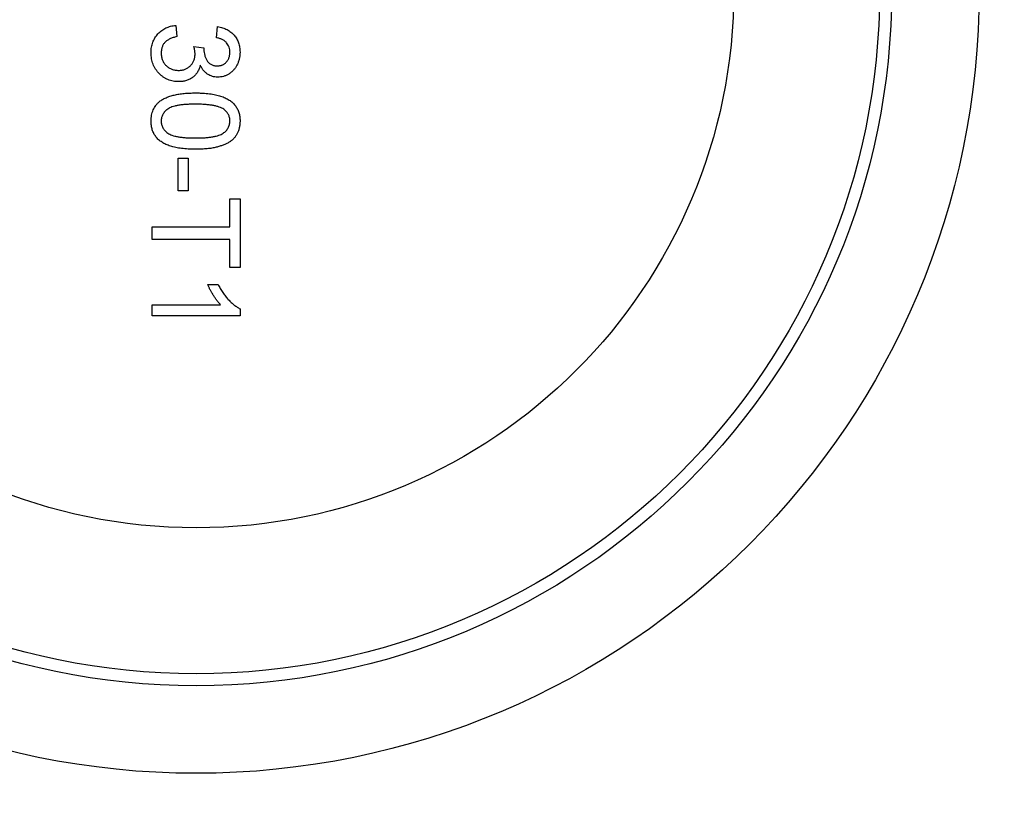
# Model space of a CAD drawing. Units: inches. Extents: x 0.2 to 33.6, y 0.2 to 23.7.
# Drawn here: x 4.9 to 5.2, y 9.4 to 9.6 of the extents above; entities that cross this region are included whole.
import ezdxf

# ---------------------------------------------------------------- set-up
doc = ezdxf.new("R2010")
doc.units = ezdxf.units.IN
doc.header["$MEASUREMENT"] = 0
doc.layers.add('LAYER_1', color=179, linetype='Continuous')
doc.styles.add('SLDTEXTSTYLE0', font='TXT', dxfattribs={"width": 0.605})
doc.dimstyles.new('SLDDIMSTYLE4', dxfattribs={"dimtxt": 0.161784, "dimasz": 0.13, "dimexe": 0, "dimexo": 0.0625, "dimgap": 0.040446, "dimtad": 0, "dimtih": 1, "dimtoh": 1, "dimdec": 6, "dimlfac": 16, "dimrnd": 1e-09, "dimzin": 12, "dimdsep": 46, "dimlunit": 5, "dimtxsty": 'SLDTEXTSTYLE0', "dimsah": 1, "dimcen": 0.09, "dimadec": 0, "dimazin": 3, "dimtfac": 1, "dimtofl": 0, "dimtmove": 0, "dimatfit": 3, "dimfxl": 0, "dimfrac": 2, "dimtolj": 1, "dimtzin": 12, "dimarcsym": 0})

# ---------------------------------------------------------------- blocks, each defined once
blk = doc.blocks.new('_D_10')
at = {"layer": 'LAYER_1'}
for p, q in [((5.40955, 13.60329), (1.54975, 13.60329)), ((1.67475, 13.60329), (1.67475, 11.42286)), ((1.67475, 8.99396), (1.67475, 11.1744)), ((5.40955, 8.99396), (1.54975, 8.99396))]:
    blk.add_line(p, q, dxfattribs=at)
for points in [[(1.67475, 13.60329), (1.65475, 13.47329), (1.69475, 13.47329)], [(1.67475, 8.99396), (1.69475, 9.12396), (1.65475, 9.12396)]]:
    blk.add_solid(points, dxfattribs=at)
at = {"layer": 'LAYER_1', "insert": (1.3266, 11.38924), "char_height": 0.166667, "attachment_point": 1, "style": 'SLDTEXTSTYLE0'}
blk.add_mtext('73 3/4"', dxfattribs=at)

msp = doc.modelspace()

# ---------------------------------------------------------------- linework, layer by layer
at = {"color": 7, "linetype": 'Continuous', "lineweight": 25}
for p, q in [((4.94719955, 9.6087537), (4.94750003, 9.6057489)), ((4.95801686, 9.60544842), (4.95831734, 9.60845322)), ((4.95200725, 9.60307274), (4.95471157, 9.60276287)), ((4.94780051, 9.56458303), (4.94780051, 9.57329697)), ((4.94780051, 9.57329697), (4.95050484, 9.57329697)), ((4.95050484, 9.57329697), (4.95050484, 9.56458303)), ((4.95050484, 9.56458303), (4.94780051, 9.56458303)), ((4.96162263, 9.55496765), (4.96162263, 9.56247967)), ((4.96162263, 9.56247967), (4.96432696, 9.56247967)), ((4.96432696, 9.56247967), (4.96432696, 9.54415034)), ((4.94088946, 9.55496765), (4.96162263, 9.55496765)), ((4.94088946, 9.55166236), (4.94088946, 9.55496765)), ((4.96162263, 9.55166236), (4.94088946, 9.55166236)), ((4.96162263, 9.54415034), (4.96162263, 9.55166236)), ((4.96432696, 9.54415034), (4.96162263, 9.54415034)), ((4.95569752, 9.53964313), (4.95846758, 9.53964313)), ((4.94088946, 9.53122967), (4.94088946, 9.53423447)), ((4.94088946, 9.53423447), (4.95915305, 9.53423447)), ((4.96432696, 9.53122967), (4.94088946, 9.53122967)), ((4.96432696, 9.53316401), (4.96432696, 9.53122967))]:
    msp.add_line(p, q, dxfattribs=at)
for radius in [0.20897651, 0.1856282, 0.18241761, 0.14350375]:
    msp.add_circle((4.95260821, 9.61821885), radius, dxfattribs=at)
for points, knots in [([(4.94058898, 9.60146235), (4.94059361, 9.60170839), (4.94060273, 9.60219275), (4.94069778, 9.60290176), (4.94083267, 9.60358103), (4.94104062, 9.60422519), (4.94129421, 9.60484171), (4.94161863, 9.60542016), (4.94199106, 9.60597095), (4.94242213, 9.60648372), (4.94289793, 9.60695563), (4.9434114, 9.60737663), (4.94396141, 9.60773815), (4.94453974, 9.6080569), (4.94515728, 9.60831453), (4.94580873, 9.60851513), (4.94649167, 9.6086681), (4.94696103, 9.60872486), (4.94719955, 9.6087537)], [0, 0, 0, 0, 0.067794399, 0.133464137, 0.196933734, 0.258480622, 0.319786538, 0.380431368, 0.440990172, 0.502867429, 0.564806339, 0.625526342, 0.685603607, 0.746040846, 0.807346762, 0.869717036, 0.933789541, 1, 1, 1, 1]), ([(4.95831734, 9.60845322), (4.95854968, 9.60840622), (4.95900542, 9.60831402), (4.95966364, 9.60812617), (4.96028152, 9.6078971), (4.96085622, 9.60762205), (4.96139464, 9.60731403), (4.96189037, 9.60695871), (4.96234637, 9.60656442), (4.96276125, 9.60613045), (4.96313178, 9.6056627), (4.96345141, 9.60516352), (4.96372235, 9.60463702), (4.96394077, 9.60408269), (4.96411838, 9.60350098), (4.96423604, 9.60289023), (4.96431564, 9.60225321), (4.96432314, 9.60181943), (4.96432696, 9.60159851)], [0, 0, 0, 0, 0.071036323, 0.13934334, 0.204958473, 0.268331583, 0.330129261, 0.390663976, 0.450861449, 0.510587266, 0.570373854, 0.629455009, 0.687993523, 0.747580994, 0.807838761, 0.870034039, 0.933810456, 1, 1, 1, 1]), ([(4.94750003, 9.6057489), (4.94731949, 9.60570884), (4.94697014, 9.60563133), (4.94646967, 9.60548219), (4.94600512, 9.60532467), (4.94558688, 9.6051294), (4.94519786, 9.60493885), (4.94485411, 9.60471493), (4.94454668, 9.60447566), (4.9442767, 9.60421663), (4.94404422, 9.60393484), (4.94384079, 9.60363407), (4.94367089, 9.60330793), (4.94353638, 9.60295894), (4.94342749, 9.60259003), (4.94334753, 9.60219919), (4.9432999, 9.60178437), (4.94329554, 9.60150004), (4.9432933, 9.60135437)], [0, 0, 0, 0, 0.082566482, 0.159760017, 0.2331545, 0.301356279, 0.365752014, 0.426437172, 0.484185254, 0.539549154, 0.59315559, 0.64704834, 0.701446375, 0.756999674, 0.813839624, 0.873057953, 0.934962594, 1, 1, 1, 1]), ([(4.96162263, 9.60150461), (4.96161282, 9.60175608), (4.96159389, 9.60224171), (4.9614187, 9.60293699), (4.96113521, 9.60356705), (4.96080276, 9.60403351), (4.96048492, 9.60436474), (4.96021552, 9.60459098), (4.95991802, 9.60479335), (4.95959252, 9.6049724), (4.95923773, 9.60512573), (4.95885803, 9.60526395), (4.95844735, 9.60537095), (4.95816279, 9.60542216), (4.95801686, 9.60544842)], [0, 0, 0, 0, 0.1277971582, 0.2467952527, 0.3622843156, 0.4776524647, 0.5362368417, 0.5955904355, 0.6563437591, 0.7190851405, 0.7843491651, 0.8528755346, 0.9245512555, 1, 1, 1, 1]), ([(4.95232651, 9.60112901), (4.95232285, 9.60126694), (4.9523151, 9.60155966), (4.95224662, 9.60202167), (4.95215074, 9.60253342), (4.95205665, 9.60288706), (4.95200725, 9.60307274)], [0, 0, 0, 0, 0.2094025526, 0.4444010364, 0.7082720669, 1, 1, 1, 1]), ([(4.95471157, 9.60276287), (4.95470269, 9.60268157), (4.95468699, 9.60253793), (4.95468121, 9.60239357), (4.95467871, 9.60233093)], [0, 0, 0, 0, 0.566041224, 1, 1, 1, 1]), ([(4.95467871, 9.60233093), (4.95468926, 9.60205459), (4.95470995, 9.60151249), (4.95488193, 9.60072221), (4.9551527, 9.59997327), (4.95547577, 9.59939466), (4.95577963, 9.59896558), (4.95605361, 9.59869501), (4.95634435, 9.59845108), (4.95667784, 9.59826909), (4.95703219, 9.59811186), (4.95742134, 9.59801449), (4.95783584, 9.59794349), (4.95812294, 9.5979388), (4.95827039, 9.5979364)], [0, 0, 0, 0, 0.129789076, 0.25460537, 0.378435492, 0.502919583, 0.565017967, 0.624847775, 0.683448087, 0.74276452, 0.802756958, 0.865220374, 0.930778812, 1, 1, 1, 1]), ([(4.94794136, 9.59372967), (4.94768903, 9.59373539), (4.94719312, 9.59374662), (4.94646462, 9.59385318), (4.94576661, 9.5940273), (4.94509673, 9.59426828), (4.94445225, 9.59457362), (4.94384226, 9.59495678), (4.9432618, 9.5954064), (4.94271643, 9.59591545), (4.94221521, 9.59647316), (4.94178121, 9.59707881), (4.94141265, 9.59772042), (4.94111209, 9.59839903), (4.94087595, 9.59911285), (4.94070668, 9.59986258), (4.9406072, 9.60065055), (4.94059513, 9.60118819), (4.94058898, 9.60146235)], [0, 0, 0, 0, 0.063503441, 0.124804641, 0.18492028, 0.244376202, 0.303774637, 0.364132596, 0.425375506, 0.488387998, 0.551743328, 0.613859832, 0.675640447, 0.737736949, 0.800417114, 0.864658406, 0.930984523, 1, 1, 1, 1]), ([(4.9432933, 9.60135437), (4.94329574, 9.6011835), (4.9433005, 9.60084979), (4.94337188, 9.60036352), (4.9434699, 9.59990075), (4.9436236, 9.59946808), (4.94381146, 9.59905949), (4.9440436, 9.5986773), (4.9443162, 9.5983189), (4.9446311, 9.59799135), (4.9449775, 9.59769843), (4.94534339, 9.59743754), (4.94573188, 9.59722182), (4.94613752, 9.59704), (4.94656684, 9.5969058), (4.94701451, 9.59680755), (4.94748253, 9.59674334), (4.94780186, 9.59673747), (4.94796484, 9.59673447)], [0, 0, 0, 0, 0.069461118, 0.135657679, 0.199620201, 0.261651429, 0.322052935, 0.38234019, 0.443223203, 0.504929958, 0.566820463, 0.62760014, 0.687475643, 0.747351146, 0.808174179, 0.870133449, 0.933720783, 1, 1, 1, 1]), ([(4.94796484, 9.59673447), (4.94811994, 9.59673799), (4.94842337, 9.59674488), (4.94886874, 9.59680151), (4.94929152, 9.59690031), (4.94969416, 9.59703728), (4.95007605, 9.59721231), (4.95044037, 9.59742267), (4.95077912, 9.59767997), (4.95109594, 9.59796959), (4.95138783, 9.59828547), (4.95163612, 9.59863116), (4.9518504, 9.59899495), (4.95202342, 9.59938118), (4.95216075, 9.59978825), (4.95225945, 9.60021577), (4.9523161, 9.60066579), (4.95232299, 9.60097234), (4.95232651, 9.60112901)], [0, 0, 0, 0, 0.067050992, 0.13117992, 0.193721691, 0.254499484, 0.314762714, 0.375117068, 0.436022822, 0.498296747, 0.560570671, 0.621619123, 0.681973478, 0.742852908, 0.80427157, 0.867472556, 0.932272823, 1, 1, 1, 1]), ([(4.95827039, 9.5979364), (4.95838949, 9.59793862), (4.95862242, 9.59794296), (4.95896391, 9.59799134), (4.95928749, 9.59807135), (4.9595966, 9.59817949), (4.95988963, 9.59832122), (4.96016622, 9.59849697), (4.96043198, 9.59869778), (4.96067317, 9.59893483), (4.96089962, 9.59918868), (4.96109033, 9.59946861), (4.96125975, 9.59976128), (4.96138777, 9.60007701), (4.96149303, 9.60040801), (4.96156679, 9.60075712), (4.96161632, 9.60112445), (4.9616205, 9.60137611), (4.96162263, 9.60150461)], [0, 0, 0, 0, 0.065093351, 0.127304232, 0.188122022, 0.247130516, 0.306076916, 0.365678227, 0.426103348, 0.487841495, 0.550316717, 0.611805224, 0.672737316, 0.734883409, 0.797680203, 0.862474687, 0.929775403, 1, 1, 1, 1]), ([(4.96432696, 9.60159851), (4.96431704, 9.6012927), (4.96429754, 9.60069139), (4.96414268, 9.5998082), (4.96388854, 9.59896343), (4.96353626, 9.59816389), (4.96310579, 9.59742332), (4.9625899, 9.59676798), (4.9619975, 9.59620662), (4.96133509, 9.59575016), (4.96062981, 9.5953887), (4.95989771, 9.59512124), (4.95913961, 9.59496142), (4.95862638, 9.59494155), (4.95836899, 9.59493159)], [0, 0, 0, 0, 0.092053989, 0.181007905, 0.269130076, 0.357137473, 0.443549014, 0.526433446, 0.607452936, 0.688384639, 0.76785385, 0.84553059, 0.922529444, 1, 1, 1, 1]), ([(4.95372092, 9.59812889), (4.95367843, 9.59796059), (4.9535952, 9.59763092), (4.95342274, 9.59715745), (4.95322083, 9.59671233), (4.95299215, 9.59628965), (4.9527217, 9.59590166), (4.95242599, 9.59553501), (4.95209079, 9.59520354), (4.95172803, 9.59489766), (4.95134152, 9.59461935), (4.95092373, 9.59438515), (4.95048566, 9.59418304), (4.95002411, 9.59401069), (4.94953554, 9.59388685), (4.94902373, 9.5937983), (4.94849046, 9.59373986), (4.94812619, 9.5937331), (4.94794136, 9.59372967)], [0, 0, 0, 0, 0.065828245, 0.128938317, 0.190858324, 0.251186231, 0.310974018, 0.370049879, 0.42967231, 0.489507257, 0.549975272, 0.610074808, 0.670914865, 0.732908854, 0.796710709, 0.861825384, 0.929891977, 1, 1, 1, 1]), ([(4.95836899, 9.59493159), (4.95812567, 9.59494169), (4.95764525, 9.59496164), (4.95694279, 9.59511521), (4.95627729, 9.59537471), (4.95564642, 9.59572546), (4.95506381, 9.59618029), (4.95454465, 9.59673796), (4.95408397, 9.59738954), (4.95384419, 9.59787785), (4.95372092, 9.59812889)], [0, 0, 0, 0, 0.121951202, 0.240786805, 0.358549872, 0.479065841, 0.601518545, 0.727550519, 0.859932087, 1, 1, 1, 1]), ([(4.94284728, 9.58844778), (4.94311522, 9.58863353), (4.94366774, 9.58901655), (4.94460983, 9.58946484), (4.94564694, 9.58986473), (4.94679942, 9.59017857), (4.94805809, 9.59042438), (4.94942542, 9.59060192), (4.95090083, 9.59070239), (4.95192102, 9.5907172), (4.95244858, 9.59072486)], [0, 0, 0, 0, 0.0974206682, 0.200885588, 0.3111719702, 0.4297979458, 0.5577399264, 0.6947152694, 0.8421299102, 1, 1, 1, 1]), ([(4.95244858, 9.59072486), (4.95278352, 9.59072183), (4.95343953, 9.5907159), (4.9543994, 9.59067912), (4.95531094, 9.59061491), (4.95617337, 9.59051907), (4.95698864, 9.59040556), (4.95775557, 9.59025801), (4.9584759, 9.59009199), (4.95914887, 9.58989279), (4.95978027, 9.58967395), (4.96036907, 9.58942565), (4.96091467, 9.58914629), (4.96142272, 9.58884959), (4.96188531, 9.58851993), (4.96231543, 9.5881772), (4.9626973, 9.58779651), (4.96304076, 9.58739367), (4.96334383, 9.58696277), (4.96360535, 9.58650607), (4.96383626, 9.58602534), (4.96401008, 9.58551141), (4.96415178, 9.58497495), (4.96425602, 9.58441184), (4.96431747, 9.58382145), (4.96432376, 9.583418), (4.96432696, 9.58321284)], [0, 0, 0, 0, 0.063114458, 0.123614646, 0.180973711, 0.235261455, 0.287100702, 0.336030736, 0.382382349, 0.426334084, 0.468210695, 0.508249601, 0.546628337, 0.583649539, 0.618994315, 0.653583019, 0.687156136, 0.720422192, 0.753230219, 0.786260156, 0.819503983, 0.853545275, 0.88830828, 0.923995861, 0.961350305, 1, 1, 1, 1]), ([(4.94058898, 9.58321284), (4.94059671, 9.58348388), (4.94061178, 9.58401233), (4.9407142, 9.5847841), (4.94089446, 9.58550844), (4.94113622, 9.58619147), (4.94145959, 9.58682552), (4.94185303, 9.58741359), (4.94230738, 9.58796752), (4.94266586, 9.5882864), (4.94284728, 9.58844778)], [0, 0, 0, 0, 0.13790323, 0.268873343, 0.395178127, 0.517089238, 0.636743027, 0.756221816, 0.876628359, 1, 1, 1, 1]), ([(4.95245797, 9.58772005), (4.95200718, 9.58771707), (4.95114427, 9.58771136), (4.94991146, 9.58765169), (4.94879929, 9.58754897), (4.94780931, 9.58741318), (4.94694018, 9.58723387), (4.94619411, 9.58700873), (4.94556215, 9.58675494), (4.94505213, 9.58644089), (4.94463639, 9.58609703), (4.94427885, 9.58574202), (4.94397494, 9.58536751), (4.94372154, 9.58497594), (4.94352968, 9.58456123), (4.94339063, 9.58412792), (4.9433106, 9.58367591), (4.9432991, 9.58336808), (4.9432933, 9.58321284)], [0, 0, 0, 0, 0.118405508, 0.226654333, 0.324092342, 0.411704803, 0.489025905, 0.556909397, 0.616233344, 0.667349281, 0.713512393, 0.757696505, 0.799492511, 0.839976065, 0.879885742, 0.919148659, 0.959227356, 1, 1, 1, 1]), ([(4.96001694, 9.58636319), (4.95983022, 9.58647487), (4.95943591, 9.58671072), (4.95875059, 9.58697461), (4.9579674, 9.58720773), (4.95707428, 9.58739966), (4.95607278, 9.58753851), (4.95496406, 9.58764812), (4.95374655, 9.58770506), (4.95289935, 9.58771492), (4.95245797, 9.58772005)], [0, 0, 0, 0, 0.083888113, 0.177154033, 0.282513636, 0.399399861, 0.529490806, 0.672802178, 0.829535762, 1, 1, 1, 1]), ([(4.96162263, 9.5832457), (4.96161856, 9.58340093), (4.96161052, 9.58370703), (4.96153384, 9.58415519), (4.96140561, 9.5845799), (4.96123191, 9.58498604), (4.96099815, 9.58536346), (4.96072521, 9.58572713), (4.96039267, 9.58606002), (4.96014407, 9.58626061), (4.96001694, 9.58636319)], [0, 0, 0, 0, 0.127664768, 0.251738563, 0.372753349, 0.492146759, 0.614069621, 0.737197324, 0.865606991, 1, 1, 1, 1]), ([(4.95244858, 9.57570082), (4.95211521, 9.5757039), (4.9514639, 9.57570993), (4.95051173, 9.57574572), (4.94960707, 9.5758138), (4.94874783, 9.57589757), (4.94793631, 9.57602431), (4.94716908, 9.57616087), (4.9464496, 9.57632976), (4.94577756, 9.57652681), (4.94514941, 9.57674874), (4.94456041, 9.57699212), (4.94401095, 9.57726169), (4.9435064, 9.57756547), (4.94304005, 9.57788955), (4.94261017, 9.57823633), (4.94222292, 9.57861314), (4.9418805, 9.5790196), (4.94157205, 9.57944748), (4.94130795, 9.57990529), (4.94108915, 9.58039102), (4.94090208, 9.58090143), (4.94076501, 9.5814417), (4.94066008, 9.58200756), (4.9405983, 9.58260111), (4.94059213, 9.58300611), (4.94058898, 9.58321284)], [0, 0, 0, 0, 0.062873946, 0.12283663, 0.179656567, 0.233960012, 0.285595019, 0.334513106, 0.380904826, 0.424894592, 0.466529035, 0.506488294, 0.545031554, 0.58183118, 0.61744828, 0.652066913, 0.685879714, 0.719174555, 0.752181646, 0.785240164, 0.81865645, 0.852547741, 0.887626342, 0.923635078, 0.961021844, 1, 1, 1, 1]), ([(4.9432933, 9.58321284), (4.94329923, 9.58305764), (4.94331098, 9.58274988), (4.94338924, 9.58229683), (4.94353545, 9.58186521), (4.94372663, 9.58145112), (4.94397426, 9.5810567), (4.94427931, 9.58068402), (4.94463665, 9.58032715), (4.94505722, 9.57998483), (4.9455696, 9.57967317), (4.94620104, 9.57941462), (4.94694842, 9.57919299), (4.9478171, 9.5790127), (4.94880552, 9.57887635), (4.9499146, 9.57877425), (4.95114583, 9.57871418), (4.95200718, 9.57870857), (4.95245797, 9.57870563)], [0, 0, 0, 0, 0.040781846, 0.080869589, 0.120268166, 0.16018685, 0.200459738, 0.242265178, 0.286459262, 0.332952084, 0.384430534, 0.443389125, 0.511681472, 0.589020026, 0.676245191, 0.773705191, 0.881567768, 1, 1, 1, 1]), ([(4.96432696, 9.58321284), (4.96431811, 9.58291184), (4.96430072, 9.58232051), (4.96415894, 9.58145718), (4.96391639, 9.58064354), (4.96358919, 9.57988012), (4.96317358, 9.57917998), (4.96266834, 9.57855473), (4.96207877, 9.57801111), (4.9613979, 9.57755505), (4.9606445, 9.57715641), (4.9598152, 9.57680226), (4.95891091, 9.57648213), (4.95810145, 9.57625495), (4.9574027, 9.5760929), (4.95682639, 9.57598564), (4.95620454, 9.5758966), (4.95553867, 9.57582837), (4.95482951, 9.5757724), (4.95407664, 9.57572917), (4.95327816, 9.57570723), (4.95273029, 9.575703), (4.95244858, 9.57570082)], [0, 0, 0, 0, 0.056724337, 0.111437236, 0.164367822, 0.216435372, 0.26764149, 0.31735978, 0.367473063, 0.418210397, 0.471404283, 0.52796572, 0.588061116, 0.652134263, 0.686344836, 0.72326368, 0.762610251, 0.804738937, 0.849430339, 0.896711258, 0.946889638, 1, 1, 1, 1]), ([(4.95245797, 9.57870563), (4.95289938, 9.57870847), (4.9537451, 9.57871393), (4.95495417, 9.57877554), (4.95604767, 9.5788721), (4.95702661, 9.57900418), (4.95788993, 9.5791797), (4.95863948, 9.5793926), (4.95927364, 9.57964629), (4.95979879, 9.57994793), (4.96022956, 9.58028372), (4.96060242, 9.58063448), (4.96091954, 9.58100898), (4.96117393, 9.58141387), (4.96137916, 9.58183608), (4.96152041, 9.58228532), (4.96160718, 9.58275717), (4.96161742, 9.583081), (4.96162263, 9.5832457)], [0, 0, 0, 0, 0.115629131, 0.221541039, 0.317047856, 0.403150876, 0.480181217, 0.547649366, 0.607035843, 0.658652408, 0.70572289, 0.749804088, 0.792586815, 0.833873961, 0.874768393, 0.915222699, 0.956880704, 1, 1, 1, 1]), ([(4.95915305, 9.53423447), (4.9589862, 9.53440749), (4.95863941, 9.53476709), (4.95814862, 9.53537495), (4.95765119, 9.5360534), (4.95717284, 9.53679363), (4.95672254, 9.53754817), (4.95631756, 9.53827733), (4.95597484, 9.53896895), (4.95578745, 9.53942452), (4.95569752, 9.53964313)], [0, 0, 0, 0, 0.1116703, 0.232094481, 0.362743459, 0.50255751, 0.641525103, 0.771098495, 0.890161757, 1, 1, 1, 1]), ([(4.95846758, 9.53964313), (4.95866095, 9.53926765), (4.95904208, 9.5385276), (4.95970033, 9.53748208), (4.96041391, 9.53650597), (4.96118265, 9.53561544), (4.96196843, 9.53481713), (4.96276133, 9.53414438), (4.96353226, 9.53358147), (4.96406989, 9.53329905), (4.96432696, 9.53316401)], [0, 0, 0, 0, 0.1426572507, 0.2811689939, 0.4169771924, 0.5508524927, 0.6783641703, 0.795032443, 0.9019981783, 1, 1, 1, 1])]:
    msp.add_open_spline(points, degree=3, knots=knots, dxfattribs=at)

# ---------------------------------------------------------------- dimensions: what is measured, and where the dimension line sits
at = {"layer": 'LAYER_1'}
dim = msp.add_linear_dim(base=(1.67475099, 13.60328974), p1=(5.45955405, 8.99396366), p2=(5.45955405, 13.60328974), angle=90, dimstyle='SLDDIMSTYLE4', dxfattribs=at)
dim.commit()
dim.dimension.update_dxf_attribs({"geometry": '_D_10', "text_midpoint": (1.67475099, 11.2986267), "dimtype": 160})

doc.saveas('drawing.dxf')
